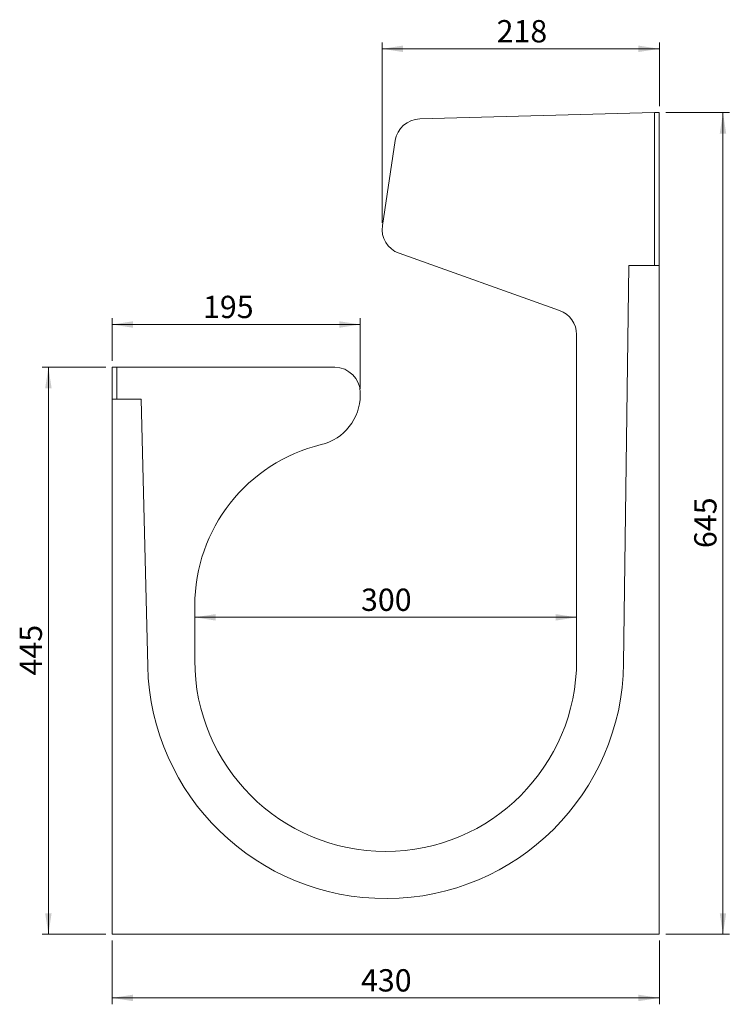
# Model space of a CAD drawing. Units: millimetres. Extents: x 147 to 259, y 80 to 235.
import ezdxf

# ---------------------------------------------------------------- set-up
doc = ezdxf.new("R2010")
doc.units = ezdxf.units.MM
doc.styles.add('SLDTEXTSTYLE0', font='TXT', dxfattribs={"width": 0.75})
doc.dimstyles.new('SLDDIMSTYLE0', dxfattribs={"dimtxt": 3.5, "dimasz": 3.302, "dimexe": 0, "dimexo": 0.0625, "dimgap": 0.875, "dimtad": 1, "dimlfac": 5, "dimrnd": 1e-09, "dimzin": 12, "dimdsep": 46, "dimtxsty": 'SLDTEXTSTYLE0', "dimsah": 1, "dimcen": 0.09, "dimadec": 0, "dimazin": 3, "dimtfac": 1, "dimtofl": 0, "dimtmove": 0, "dimatfit": 3, "dimfxl": 0, "dimfrac": 2, "dimtolj": 1, "dimtzin": 12, "dimarcsym": 0})
doc.dimstyles.new('SLDDIMSTYLE1', dxfattribs={"dimtxt": 3.5, "dimasz": 3.302, "dimexe": 0, "dimexo": 0.0625, "dimgap": 0.875, "dimtad": 1, "dimdec": 0, "dimlfac": 5, "dimrnd": 1e-09, "dimzin": 12, "dimdsep": 46, "dimtxsty": 'SLDTEXTSTYLE0', "dimsah": 1, "dimcen": 0.09, "dimadec": 0, "dimazin": 3, "dimtfac": 1, "dimtdec": 0, "dimtofl": 0, "dimtmove": 0, "dimatfit": 3, "dimfxl": 0, "dimfrac": 2, "dimtolj": 1, "dimtzin": 12, "dimarcsym": 0})

# ---------------------------------------------------------------- blocks, each defined once
blk = doc.blocks.new('_D')
at = {"color": 7, "linetype": 'Continuous', "lineweight": 0}
for p, q in [((161.52, 90.26), (161.52, 80.26)), ((247.52, 90.26), (247.52, 80.26)), ((247.52, 81.26), (161.52, 81.26))]:
    blk.add_line(p, q, dxfattribs=at)
for points in [[(161.52, 81.26), (164.82, 80.75), (164.82, 81.77)], [(247.52, 81.26), (244.21, 81.77), (244.21, 80.75)]]:
    blk.add_solid(points, dxfattribs=at)
at = {"color": 7, "linetype": 'Continuous', "lineweight": 0, "insert": (200.64, 85.77), "char_height": 3.5, "attachment_point": 1, "style": 'SLDTEXTSTYLE0'}
blk.add_mtext('430', dxfattribs=at)
blk = doc.blocks.new('_D_1')
at = {"color": 7, "linetype": 'Continuous', "lineweight": 0}
for p, q in [((248.52, 220.26), (258.52, 220.26)), ((257.52, 220.26), (257.52, 91.26)), ((248.52, 91.26), (258.52, 91.26))]:
    blk.add_line(p, q, dxfattribs=at)
for points in [[(257.52, 220.26), (257.01, 216.96), (258.02, 216.96)], [(257.52, 91.26), (258.02, 94.56), (257.01, 94.56)]]:
    blk.add_solid(points, dxfattribs=at)
at = {"color": 7, "linetype": 'Continuous', "lineweight": 0, "insert": (253, 151.88), "char_height": 3.5, "attachment_point": 1, "rotation": 90, "style": 'SLDTEXTSTYLE0'}
blk.add_mtext('645', dxfattribs=at)
blk = doc.blocks.new('_D_2')
at = {"color": 7, "linetype": 'Continuous', "lineweight": 0}
for p, q in [((160.52, 180.26), (150.52, 180.26)), ((151.52, 91.26), (151.52, 180.26)), ((160.52, 91.26), (150.52, 91.26))]:
    blk.add_line(p, q, dxfattribs=at)
for points in [[(151.52, 180.26), (151.01, 176.96), (152.02, 176.96)], [(151.52, 91.26), (152.02, 94.56), (151.01, 94.56)]]:
    blk.add_solid(points, dxfattribs=at)
at = {"color": 7, "linetype": 'Continuous', "lineweight": 0, "insert": (147, 131.88), "char_height": 3.5, "attachment_point": 1, "rotation": 90, "style": 'SLDTEXTSTYLE0'}
blk.add_mtext('445', dxfattribs=at)
blk = doc.blocks.new('_D_3')
at = {"color": 7, "linetype": 'Continuous', "lineweight": 0}
blk.add_line((174.52, 141.01), (234.52, 141.01), dxfattribs=at)
for points in [[(174.52, 141.01), (177.82, 140.5), (177.82, 141.52)], [(234.52, 141.01), (231.21, 141.52), (231.21, 140.5)]]:
    blk.add_solid(points, dxfattribs=at)
at = {"color": 7, "linetype": 'Continuous', "lineweight": 0, "insert": (200.64, 145.52), "char_height": 3.5, "attachment_point": 1, "style": 'SLDTEXTSTYLE0'}
blk.add_mtext('300', dxfattribs=at)
blk = doc.blocks.new('_D_4')
at = {"color": 7, "linetype": 'Continuous', "lineweight": 0}
for p, q in [((161.52, 181.26), (161.52, 187.98)), ((200.52, 176.9), (200.52, 187.98)), ((200.52, 186.98), (161.52, 186.98))]:
    blk.add_line(p, q, dxfattribs=at)
for points in [[(161.52, 186.98), (164.82, 186.47), (164.82, 187.49)], [(200.52, 186.98), (197.21, 187.49), (197.21, 186.47)]]:
    blk.add_solid(points, dxfattribs=at)
at = {"color": 7, "linetype": 'Continuous', "lineweight": 0, "insert": (175.81, 191.49), "char_height": 3.5, "attachment_point": 1, "style": 'SLDTEXTSTYLE0'}
blk.add_mtext('195', dxfattribs=at)
blk = doc.blocks.new('_D_5')
at = {"color": 7, "linetype": 'Continuous', "lineweight": 0}
for p, q in [((203.96, 202.92), (203.96, 231.26)), ((247.52, 221.26), (247.52, 231.26)), ((247.52, 230.26), (203.96, 230.26))]:
    blk.add_line(p, q, dxfattribs=at)
for points in [[(203.96, 230.26), (207.26, 229.75), (207.26, 230.77)], [(247.52, 230.26), (244.21, 230.77), (244.21, 229.75)]]:
    blk.add_solid(points, dxfattribs=at)
at = {"color": 7, "linetype": 'Continuous', "lineweight": 0, "insert": (221.95, 234.77), "char_height": 3.5, "attachment_point": 1, "style": 'SLDTEXTSTYLE0'}
blk.add_mtext('218', dxfattribs=at)

msp = doc.modelspace()

# ---------------------------------------------------------------- linework, layer by layer
at = {"color": 7, "linetype": 'Continuous', "lineweight": 15}
for p, q in [((246.7655, 220.239), (209.8653, 219.2589)), ((247.5155, 220.2589), (246.7655, 220.239)), ((246.7655, 220.239), (246.7655, 196.2589)), ((247.5155, 220.2589), (247.5155, 196.2589)), ((206.0162, 215.8563), (204.0067, 202.5195)), ((206.6224, 198.1546), (231.8552, 189.1853)), ((241.9124, 133.7783), (242.7155, 196.2589)), ((242.7155, 196.2589), (247.5155, 196.2589)), ((247.5155, 196.2589), (247.5155, 91.2589)), ((234.5155, 185.4163), (234.5155, 134.2589)), ((161.5155, 180.2589), (161.5155, 175.2589)), ((162.2655, 180.2589), (161.5155, 180.2589)), ((196.5155, 180.2589), (162.2655, 180.2589)), ((162.2655, 180.2589), (162.2655, 175.2589)), ((200.5155, 175.9044), (200.5155, 176.2589)), ((161.5155, 91.2589), (161.5155, 175.2589)), ((161.5155, 175.2589), (166.1155, 175.2589)), ((166.1155, 175.2589), (167.1263, 133.3569)), ((174.5155, 134.2589), (174.5155, 142.8589)), ((247.5155, 91.2589), (161.5155, 91.2589))]:
    msp.add_line(p, q, dxfattribs=at)
for centre, radius, start, end in [((209.9715, 215.2604), 4, 91.521438, 171.431679), ((207.9621, 201.9235), 4, 171.431679, 250.431679), ((230.5155, 185.4163), 4, 0, 70.431679), ((196.5155, 176.2589), 4, 0, 90), ((192.5155, 175.9044), 8, 283.608961, 0), ((200.5155, 142.8589), 26, 103.608961, 180), ((204.5155, 134.2589), 37.4, 181.381983, 359.263595), ((204.5155, 134.2589), 30, 180, 0)]:
    msp.add_arc(centre, radius, start, end, dxfattribs=at)

# ---------------------------------------------------------------- dimensions: what is measured, and where the dimension line sits
at = {"color": 7, "linetype": 'Continuous', "lineweight": 0}
for base, p1, p2, dimstyle, picture, middle in [((203.9621, 230.2589), (247.5155, 220.2589), (203.9621, 201.9235), 'SLDDIMSTYLE1', '_D_5', (225.8288, 230.2589)), ((161.5155, 186.9811), (200.5155, 175.9044), (161.5155, 180.2589), 'SLDDIMSTYLE0', '_D_4', (179.6865, 186.9811)), ((234.5155, 141.0095), (174.5155, 142.8589), (234.5155, 134.2589), 'SLDDIMSTYLE0', '_D_3', (204.5155, 141.0095)), ((161.5155, 81.2589), (247.5155, 91.2589), (161.5155, 91.2589), 'SLDDIMSTYLE0', '_D', (204.5155, 81.2589))]:
    dim = msp.add_linear_dim(base=base, p1=p1, p2=p2, dimstyle=dimstyle, dxfattribs=at)
    dim.commit()
    dim.dimension.update_dxf_attribs({"geometry": picture, "text_midpoint": middle, "dimtype": 160})
for base, p1, p2, picture, middle in [((257.5155, 91.2589), (247.5155, 220.2589), (247.5155, 91.2589), '_D_1', (257.5155, 155.7589)), ((151.5155, 180.2589), (161.5155, 91.2589), (161.5155, 180.2589), '_D_2', (151.5155, 135.7589))]:
    dim = msp.add_linear_dim(base=base, p1=p1, p2=p2, angle=90, dimstyle='SLDDIMSTYLE0', dxfattribs=at)
    dim.commit()
    dim.dimension.update_dxf_attribs({"geometry": picture, "text_midpoint": middle, "dimtype": 160})

doc.saveas('drawing.dxf')
